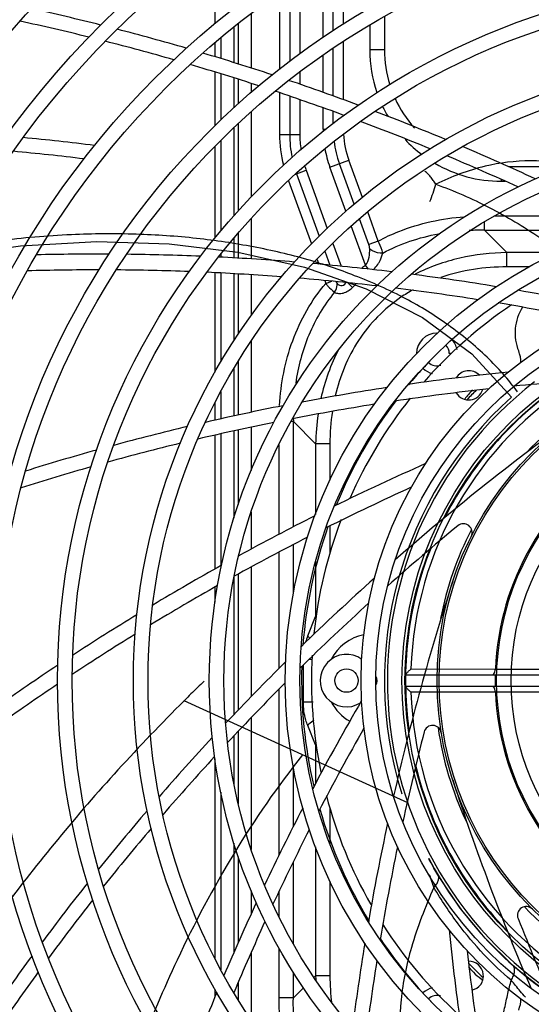
# Model space of a CAD drawing. Units: millimetres. Extents: x -36708 to 3890, y -11358 to 8889.
# Drawn here: x -35085 to -34997, y -9206 to -9038 of the extents above; entities that cross this region are included whole.
import ezdxf

# ---------------------------------------------------------------- set-up
doc = ezdxf.new("R2010")
doc.units = ezdxf.units.MM
doc.header["$LTSCALE"] = 46.255
doc.layers.get('0').update_dxf_attribs({"linetype": 'CONTINUOUS'})

msp = doc.modelspace()

# ---------------------------------------------------------------- linework, layer by layer
at = {"color": 7, "linetype": 'Continuous'}
for p, q in [((-35051.313, -9038.187), (-35051.313, -9025.051)), ((-35029.349, -9038.289), (-35029.349, -9026.033)), ((-35031.081, -9039.402), (-35031.081, -9027.054)), ((-35032.813, -9040.516), (-35032.813, -9028.076)), ((-35036.813, -9030.604), (-35036.813, -9043.374)), ((-35038.546, -9031.762), (-35038.546, -9044.632)), ((-35040.278, -9032.919), (-35040.278, -9045.959)), ((-35045.113, -9045.804), (-35045.113, -9036.467)), ((-35022.313, -9037.002), (-35022.313, -9042.67)), ((-35048.063, -9044.864), (-35048.063, -9038.713)), ((-35047.313, -9045.096), (-35047.313, -9038.123)), ((-35024.813, -9038.414), (-35024.813, -9042.67)), ((-35050.313, -9044.176), (-35050.313, -9040.613)), ((-35051.313, -9043.871), (-35051.313, -9041.458)), ((-35031.081, -9050.57), (-35031.081, -9042.373)), ((-35029.349, -9051.2), (-35029.349, -9041.26)), ((-35022.313, -9042.67), (-35024.813, -9042.67)), ((-35032.813, -9049.942), (-35032.813, -9043.557)), ((-35051.313, -9055.608), (-35051.313, -9046.482)), ((-35050.313, -9054.656), (-35050.313, -9046.784)), ((-35048.063, -9052.591), (-35048.063, -9047.489)), ((-35047.313, -9051.903), (-35047.313, -9047.728)), ((-35036.813, -9046.463), (-35036.813, -9048.557)), ((-35045.113, -9049.913), (-35045.113, -9048.427)), ((-35040.278, -9050.016), (-35040.278, -9057.144)), ((-35038.546, -9050.608), (-35038.546, -9057.144)), ((-35036.813, -9051.2), (-35036.813, -9057.144)), ((-35032.813, -9056.262), (-35032.813, -9052.607)), ((-35045.113, -9067.836), (-35045.113, -9053.275)), ((-35031.081, -9055.292), (-35031.081, -9053.228)), ((-35048.063, -9071.091), (-35048.063, -9055.983)), ((-35047.313, -9070.249), (-35047.313, -9055.295)), ((-35032.813, -9056.262), (-35032.308, -9056.262)), ((-35040.278, -9057.144), (-35036.813, -9057.144)), ((-35051.313, -9074.895), (-35051.313, -9059.194)), ((-35050.313, -9073.63), (-35050.313, -9058.165)), ((-35031.668, -9062.76), (-35028.412, -9061.576)), ((-35028.925, -9070.295), (-35031.668, -9062.76)), ((-35027.511, -9069.116), (-35030.04, -9062.168)), ((-35026.097, -9067.937), (-35028.412, -9061.576)), ((-35001.095, -9062.67), (-34991.248, -9062.67)), ((-35037.649, -9063.999), (-35035.728, -9063.3)), ((-35037.356, -9063.893), (-35033.479, -9074.544)), ((-35035.728, -9063.3), (-35032.106, -9073.251)), ((-35038.765, -9065.083), (-35034.824, -9075.913)), ((-35002.313, -9064.867), (-35002.313, -9065.17)), ((-35002.313, -9065.17), (-35001.636, -9065.17)), ((-35045.113, -9078.477), (-35045.113, -9071.551)), ((-35023.379, -9075.405), (-35025.189, -9070.433)), ((-35003.443, -9071.109), (-34989.007, -9071.109)), ((-35025.552, -9079.563), (-35028.005, -9072.823)), ((-35025.007, -9075.997), (-35026.603, -9071.612)), ((-35005.152, -9073.566), (-35005.152, -9072.119)), ((-35048.063, -9078.309), (-35048.063, -9074.879)), ((-35047.313, -9078.352), (-35047.313, -9073.955)), ((-35001.341, -9077.376), (-35005.152, -9073.566)), ((-35005.152, -9073.566), (-34984.074, -9073.566)), ((-35031.176, -9075.808), (-35029.748, -9079.729)), ((-35023.379, -9075.405), (-35025.007, -9075.997)), ((-35050.313, -9078.155), (-35050.313, -9077.652)), ((-35032.538, -9077.13), (-35031.658, -9079.545)), ((-35001.341, -9079.834), (-35001.341, -9077.376)), ((-34992.707, -9077.376), (-35001.341, -9077.376)), ((-35033.867, -9078.542), (-35033.568, -9079.362)), ((-35025.066, -9080.224), (-35025.552, -9079.563)), ((-34997.515, -9079.834), (-35001.341, -9079.834)), ((-35051.313, -9097.853), (-35051.313, -9080.764)), ((-35050.313, -9096.08), (-35050.313, -9080.892)), ((-35048.063, -9092.502), (-35048.063, -9081.01)), ((-35047.313, -9091.342), (-35047.313, -9081.05)), ((-35045.113, -9088.176), (-35045.113, -9081.184)), ((-35032.545, -9082.172), (-35032.37, -9082.654)), ((-35032.37, -9082.654), (-35031.345, -9082.281)), ((-35027.805, -9083.345), (-35028.576, -9082.56)), ((-35045.113, -9104.718), (-35045.113, -9092.542)), ((-35011.026, -9094.67), (-35011.213, -9094.67)), ((-35047.313, -9105.186), (-35047.313, -9095.945)), ((-35048.063, -9105.353), (-35048.063, -9097.177)), ((-35050.313, -9105.853), (-35050.313, -9101.167)), ((-35051.313, -9106.075), (-35051.313, -9103.072)), ((-35037.918, -9106.332), (-35038.343, -9106.332)), ((-35037.918, -9124.351), (-35037.918, -9106.332)), ((-35034.108, -9110.142), (-35037.918, -9106.332)), ((-35051.313, -9131.545), (-35051.313, -9108.641)), ((-35050.313, -9130.921), (-35050.313, -9108.414)), ((-35048.063, -9122.83), (-35048.063, -9107.904)), ((-35047.313, -9120.514), (-35047.313, -9107.741)), ((-35045.113, -9114.682), (-35045.113, -9107.278)), ((-35040.375, -9125.613), (-35040.375, -9110.279)), ((-35034.108, -9110.142), (-35034.108, -9122.213)), ((-35031.65, -9110.142), (-35034.108, -9110.142)), ((-35031.65, -9110.142), (-35031.65, -9116.335)), ((-35045.113, -9128.141), (-35045.113, -9121.78)), ((-35031.65, -9124.195), (-35031.65, -9128.769)), ((-35040.375, -9148.59), (-35040.375, -9128.67)), ((-35037.918, -9135.792), (-35037.918, -9127.389)), ((-35034.108, -9130.251), (-35034.108, -9139.67)), ((-35045.113, -9153.383), (-35045.113, -9131.212)), ((-35048.063, -9156.457), (-35048.063, -9132.947)), ((-35047.313, -9155.675), (-35047.313, -9132.407)), ((-35051.313, -9137.255), (-35051.313, -9134.638)), ((-35035.458, -9143.01), (-35034.108, -9139.67)), ((-35035.203, -9147.01), (-35034.694, -9147.01)), ((-35036.208, -9154.331), (-35036.208, -9147.98)), ((-35017.78, -9148.67), (-35003.324, -9148.688)), ((-35018.805, -9149.67), (-34967.621, -9149.67)), ((-35003.336, -9149.67), (-35003.336, -9151.67)), ((-35040.375, -9180.564), (-35040.375, -9152.128)), ((-34967.621, -9151.67), (-35018.805, -9151.67)), ((-35018.336, -9171.614), (-35056.625, -9154.151)), ((-35056.582, -9154.058), (-35056.555, -9153.998)), ((-35056.567, -9154.071), (-35056.582, -9154.058)), ((-35003.324, -9152.648), (-35017.78, -9152.67)), ((-34992.753, -9152.633), (-35003.325, -9152.633)), ((-35036.208, -9154.331), (-35034.551, -9154.331)), ((-35045.113, -9179.561), (-35045.113, -9156.982)), ((-35034.108, -9161.67), (-35035.458, -9158.331)), ((-35048.063, -9168.394), (-35048.063, -9160.09)), ((-35047.313, -9171.749), (-35047.313, -9159.3)), ((-35034.108, -9161.67), (-35034.108, -9168.28)), ((-35051.313, -9198.269), (-35051.313, -9164.085)), ((-35037.918, -9175.64), (-35037.918, -9165.548)), ((-35050.313, -9200.174), (-35050.313, -9169.783)), ((-35031.65, -9172.583), (-35031.65, -9178.553)), ((-35048.063, -9197.161), (-35048.063, -9178.511)), ((-35034.108, -9179.127), (-35034.108, -9201.198)), ((-35047.313, -9195.435), (-35047.313, -9180.827)), ((-35037.918, -9195.728), (-35037.918, -9181.675)), ((-35031.65, -9185.006), (-35031.65, -9201.198)), ((-35045.113, -9190.565), (-35045.113, -9186.658)), ((-35040.375, -9191.062), (-35040.375, -9186.79)), ((-35045.113, -9208.799), (-35045.113, -9197.142)), ((-35040.375, -9205.008), (-35040.375, -9196.481)), ((-35037.918, -9205.008), (-35037.918, -9200.637)), ((-35034.108, -9201.198), (-35034.371, -9201.462)), ((-35031.65, -9201.198), (-35034.108, -9201.198)), ((-35047.313, -9205.396), (-35047.313, -9202.238)), ((-35051.313, -9204.779), (-35051.313, -9203.487)), ((-35036.17, -9203.261), (-35037.918, -9205.008)), ((-35037.918, -9205.008), (-35040.375, -9205.008))]:
    msp.add_line(p, q, dxfattribs=at)
for points in [[(-35142.988, -9093.693), (-35127.632, -9086.765), (-35112.738, -9081.682), (-35098.391, -9078.243), (-35084.67, -9076.244), (-35071.599, -9075.493), (-35059.178, -9075.866), (-35047.411, -9077.297)], [(-35047.411, -9077.297), (-35036.018, -9079.86), (-35025.427, -9083.565), (-35015.787, -9088.486), (-35007.37, -9094.697), (-35000.573, -9102.156)], [(-35013.163, -9183.924), (-35013.833, -9182.771), (-35014.33, -9181.881), (-35014.631, -9181.326), (-35014.726, -9181.147)], [(-35000.358, -9199.375), (-35005.082, -9194.753), (-35009.34, -9189.637), (-35013.164, -9183.923)], [(-34994.103, -9204.257), (-34995.721, -9203.108), (-34997.368, -9201.863), (-34998.943, -9200.589), (-35000.358, -9199.375)]]:
    msp.add_lwpolyline(points, dxfattribs=at)
for centre, radius in [((-34958.313, -9150.67), 273.5), ((-34958.313, -9150.67), 263), ((-34958.313, -9150.67), 260.5), ((-34958.313, -9150.67), 250), ((-34958.313, -9150.67), 247.5), ((-34958.313, -9150.67), 237), ((-34958.313, -9150.67), 234.5), ((-34958.313, -9150.67), 224), ((-34958.313, -9150.67), 221.5), ((-34958.313, -9150.67), 211), ((-34958.313, -9150.67), 208.5), ((-34958.313, -9150.67), 198), ((-34958.313, -9150.67), 195.5), ((-34958.313, -9150.67), 185), ((-34958.313, -9150.67), 182.5), ((-34958.313, -9150.67), 172), ((-34958.313, -9150.67), 169.5), ((-34958.313, -9150.67), 159), ((-34958.313, -9150.67), 156.5), ((-34958.313, -9150.67), 146), ((-34958.313, -9150.67), 143.5), ((-34958.313, -9150.67), 133), ((-34958.313, -9150.67), 130.5), ((-34958.313, -9150.67), 120), ((-34958.313, -9150.67), 117.5), ((-34958.313, -9150.67), 107), ((-34958.313, -9150.67), 104.5), ((-34958.313, -9150.67), 94), ((-34958.313, -9150.67), 91.5), ((-34958.313, -9150.67), 81), ((-34958.313, -9150.67), 78.5), ((-34958.313, -9150.67), 68), ((-34958.313, -9150.67), 65.5), ((-34957.313, -9150.67), 62), ((-34957.313, -9150.67), 61.5), ((-34958.313, -9150.67), 55), ((-34958.313, -9150.67), 54.643), ((-34957.313, -9150.67), 45.787), ((-34957.313, -9150.67), 43.298), ((-35028.813, -9150.67), 2)]:
    msp.add_circle(centre, radius, dxfattribs=at)
for centre, radius, start, end in [((-34958.313, -9150.67), 289, 108.41242, 161.58758), ((-34958.313, -9150.67), 286.5, 106.84606, 163.15394), ((-34958.313, -9150.67), 276.2, 96.88998, 173.11002), ((-35173.59, -9446.973), 421.25, 75.8944, 77.55249), ((-35173.59, -9446.973), 418.75, 76.09432, 77.74866), ((-35173.59, -9446.973), 421.25, 73.82675, 75.49823), ((-35173.59, -9446.973), 418.75, 74.03351, 75.69725), ((-35002.313, -9042.67), 22.5, 180, 198.90863), ((-35002.313, -9042.67), 20, 180, 197.36341), ((-35173.59, -9446.973), 421.25, 71.73475, 73.42666), ((-35173.59, -9446.973), 418.75, 71.95164, 73.63507), ((-35173.59, -9446.973), 421.25, 69.60568, 71.32869), ((-35173.59, -9446.973), 418.75, 69.83749, 71.54801), ((-35002.313, -9042.67), 20, 204.54537, 222.04585), ((-35002.313, -9042.67), 22.5, 205.48308, 210.52374), ((-35173.59, -9446.973), 421.25, 67.41887, 69.19047), ((-35013.813, -9056.262), 19, 180, 181.16042), ((-35173.59, -9446.973), 418.75, 67.67307, 69.42372), ((-35124.588, -9477.001), 421.25, 82.82675, 84.49823), ((-35018.813, -9057.144), 21.464, 180, 194.28581), ((-35018.813, -9057.144), 19.732, 180, 191.63483), ((-35018.813, -9057.144), 18, 180, 188.39526), ((-35013.813, -9056.262), 15.536, 183.11142, 200), ((-35002.313, -9042.67), 22.5, 222.89472, 232.89375), ((-35013.813, -9056.262), 19, 189.99308, 200), ((-35013.813, -9056.262), 17.268, 186.97945, 200), ((-35173.59, -9446.973), 421.25, 65.13713, 66.98904), ((-35124.588, -9477.001), 418.75, 83.03351, 84.69925), ((-35173.59, -9446.973), 418.75, 65.42666, 67.24878), ((-35018.813, -9057.144), 18, 197.45657, 200), ((-35002.313, -9042.67), 22.5, 239.67291, 270), ((-35035.774, -9059.85), 22.988, 337.45411, 345.31915), ((-35005.948, -9116.5), 42.942, 88.93754, 92.4859), ((-35071.491, -9498.995), 421.35, 89.72592, 91.41818), ((-35071.491, -9498.995), 421.35, 87.59622, 89.31976), ((-35071.491, -9498.995), 421.35, 85.40846, 87.18085), ((-35071.491, -9498.995), 421.35, 83.12521, 84.9784), ((-35007.607, -9103.931), 30.263, 126.36936, 128.00663), ((-35071.491, -9498.995), 418.65, 89.96016, 91.64327), ((-35071.491, -9498.995), 418.65, 87.84657, 89.55663), ((-35071.491, -9498.995), 418.65, 85.683, 87.4351), ((-35071.491, -9498.995), 421.35, 80.66773, 82.66984), ((-35071.491, -9498.995), 418.65, 83.43791, 85.25645), ((-35008.346, -9103.138), 27.756, 132.60737, 134.51119), ((-35071.491, -9498.995), 418.65, 81.04733, 82.99242), ((-35004.031, -9107.719), 27.457, 119.13825, 124.32952), ((-35071.491, -9498.995), 421.35, 77.81464, 80.16189), ((-34957.313, -9150.67), 77.5, 123.90178, 138.7558), ((-35071.491, -9498.995), 418.65, 78.34462, 80.56056), ((-34991.688, -9091.131), 8.25, 147.70462, 202.24188), ((-35013.313, -9094.67), 3.5, 90.41257, 180), ((-35013.313, -9094.67), 2.1, 0, 43.01825), ((-35013.313, -9094.67), 3.5, 11.65812, 42.92418), ((-34957.313, -9150.67), 79.196, 134.96658, 140.22144), ((-35003.953, -9096.146), 5, 359.0877, 22.24188), ((-35013.313, -9094.67), 2.1, 226.11706, 288), ((-34958.313, -9516.92), 421.25, 95.83547, 98.17725), ((-35013.313, -9094.67), 3.5, 226.30467, 257.14286), ((-35007.872, -9100.112), 2.5, 43.44292, 149.25873), ((-34957.313, -9150.67), 64.5, 127.51074, 242.98088), ((-34957.313, -9150.67), 60.5, 121.89442, 178.10558), ((-34957.313, -9150.67), 61.4, 123.39705, 152.69832), ((-34958.313, -9516.92), 418.75, 93.56444, 95.73258), ((-34958.313, -9516.92), 421.25, 98.68232, 100.68214), ((-34958.313, -9516.92), 418.75, 96.32611, 98.54636), ((-35007.872, -9100.112), 2.5, 211.19087, 342.75337), ((-34997.972, -9110.012), 13, 135.50478, 144.56915), ((-34957.313, -9150.67), 70, 134.76318, 136.58732), ((-34957.313, -9150.67), 56.4, 116.83015, 136.10596), ((-34958.313, -9516.92), 418.75, 99.03378, 100.98082), ((-34957.313, -9150.67), 79.196, 142.8, 157.72563), ((-34957.313, -9150.67), 77.5, 141.41048, 156.26822), ((-34957.313, -9150.67), 65, 131.68025, 197.36742), ((-34958.313, -9516.92), 421.25, 101.13713, 102.98904), ((-34993.505, -9110.868), 40.609, 171.72557, 178.97571), ((-34958.313, -9516.92), 418.75, 101.42666, 103.24878), ((-34993.922, -9105.53), 44.003, 180.42426, 181.04463), ((-34743.037, -9446.973), 421.25, 126, 131.1904), ((-34958.313, -9516.92), 421.25, 103.41887, 105.19047), ((-34958.313, -9516.92), 418.75, 103.67307, 105.42588), ((-34958.313, -9516.92), 421.25, 105.60568, 107.32869), ((-34957.313, -9150.67), 46.053, 122.46089, 177.53317), ((-34845.136, -9498.995), 421.35, 113.81464, 116.16189), ((-34958.313, -9516.92), 418.75, 105.83749, 107.54801), ((-34845.136, -9498.995), 418.65, 114.34462, 116.56056), ((-34845.136, -9498.995), 421.35, 116.66773, 118.66984), ((-34957.313, -9150.67), 77.5, 159.16466, 174.01423), ((-35008.803, -9125.311), 1.5, 333.33103, 129.56444), ((-34957.313, -9150.67), 79.196, 160.59475, 175.55321), ((-34743.037, -9446.973), 418.75, 129.56444, 131.73258), ((-34957.313, -9150.67), 56.4, 152.67357, 169.12936), ((-34845.136, -9498.995), 418.65, 117.04733, 118.99242), ((-34957.313, -9150.67), 61.4, 158.36968, 187.8414), ((-34845.136, -9498.995), 421.35, 119.12521, 120.97674), ((-34743.037, -9446.973), 421.25, 131.83547, 134.17725), ((-34609.989, -9263.848), 421.25, 162, 167.1904), ((-34845.136, -9498.995), 418.65, 119.43791, 121.25892), ((-34743.037, -9446.973), 418.75, 132.32611, 134.54636), ((-34845.136, -9498.995), 421.35, 121.40846, 123.18085), ((-34845.136, -9498.995), 418.65, 121.683, 123.4351), ((-35026.336, -9146.686), 9.834, 158.05303, 164.7579), ((-35024.313, -9150.67), 8, 101.06537, 153.09276), ((-34957.313, -9150.67), 77.5, 176.77377, 191.65105), ((-35028.813, -9150.67), 4.5, 54.00393, 302.55689), ((-34845.136, -9498.995), 421.35, 123.59622, 125.31976), ((-34743.037, -9446.973), 421.25, 134.68232, 136.68214), ((-34957.313, -9150.67), 79.196, 178.22848, 193.2), ((-35025.063, -9150.67), 1.5, 328.3928, 30.10798), ((-34845.136, -9498.995), 418.65, 123.84657, 125.55663), ((-34743.037, -9446.973), 418.75, 135.03378, 136.98082), ((-34662.011, -9365.947), 421.35, 149.81464, 152.16189), ((-34957.313, -9150.67), 60.5, 181.89442, 238.10558), ((-34957.313, -9150.67), 46.053, 182.46089, 237.53317), ((-35024.313, -9150.67), 8, 206.9252, 240.59003), ((-34662.011, -9365.947), 418.65, 150.34462, 152.56056), ((-35014.066, -9159.831), 1.5, 9.33103, 165.56444), ((-34957.313, -9150.67), 56.4, 188.19843, 205.27678), ((-34743.037, -9446.973), 421.25, 137.13713, 138.98904), ((-34609.989, -9263.848), 418.75, 165.56444, 167.73258), ((-34743.037, -9446.973), 418.75, 137.42666, 139.24878), ((-34957.313, -9150.67), 61.4, 193.64754, 223.97243), ((-34609.989, -9037.493), 421.25, 198, 203.1904), ((-34957.313, -9150.67), 77.5, 194.73647, 209.65484), ((-34662.011, -9365.947), 421.35, 152.66773, 154.66984), ((-34957.313, -9150.67), 79.196, 196.13826, 211.37387), ((-34743.037, -9446.973), 421.25, 139.41887, 141.19047), ((-34743.037, -9446.973), 418.75, 139.67307, 141.42588), ((-34609.989, -9263.848), 421.25, 167.83547, 170.17725), ((-34662.011, -9365.947), 418.65, 153.04733, 154.99242), ((-34609.989, -9263.848), 418.75, 168.32611, 170.54636), ((-34957.313, -9150.67), 65, 207.94948, 235.52875), ((-34958.313, -9150.67), 276.2, 186.88998, 263.11002), ((-34743.037, -9446.973), 421.25, 141.60568, 143.32869), ((-34743.037, -9446.973), 418.75, 141.83749, 143.54801), ((-34662.011, -9365.947), 421.35, 155.12521, 156.9784), ((-34998.034, -9190.852), 1.5, 45.33103, 201.56444), ((-34957.313, -9150.67), 56.4, 223.41963, 244.2226), ((-34662.011, -9365.947), 418.65, 155.43791, 157.25892), ((-34957.313, -9150.67), 77.5, 212.60546, 227.58685), ((-34609.989, -9037.493), 418.75, 201.56444, 203.73258), ((-34592.063, -9150.67), 421.35, 185.81464, 188.16189), ((-34609.989, -9263.848), 421.25, 170.68232, 172.68214), ((-34957.313, -9150.67), 79.196, 214.03481, 225.03342), ((-34743.037, -9446.973), 421.25, 143.73475, 145.42666), ((-34592.063, -9150.67), 418.65, 186.34462, 188.56056), ((-34609.989, -9263.848), 418.75, 171.03378, 172.98082), ((-34997.972, -9191.329), 13, 219.91344, 235.04501), ((-35007.872, -9201.228), 2.5, 282.44935, 91.30586), ((-34957.313, -9150.67), 70, 223.72106, 226.58199), ((-34743.037, -9446.973), 418.75, 143.95164, 145.63507), ((-34991.772, -9200.396), 42.343, 181.08543, 182.15308), ((-34993.618, -9201.239), 38.032, 179.9384, 187.12994), ((-35007.872, -9201.228), 2.5, 180, 183.39335), ((-34662.011, -9365.947), 421.35, 157.40846, 159.18085), ((-35013.313, -9206.67), 3.5, 102.85714, 133.69533), ((-35013.313, -9206.67), 2.1, 72, 133.88294), ((-35003.953, -9205.194), 5, 337.75812, 0.9123)]:
    msp.add_arc(centre, radius, start, end, dxfattribs=at)
for points, knots in [([(-34928.811, -9075.854), (-34931.325, -9069.471), (-34937.225, -9057.032), (-34950.387, -9036.037), (-34968.75, -9013.711), (-34992.475, -8991.083), (-35018.152, -8970.964), (-35043.16, -8955.685), (-35066.921, -8944.313), (-35081.412, -8938.755), (-35088.898, -8936.207)], [0, 0, 0, 0, 0.0940388, 0.1888177, 0.3397017, 0.489812, 0.6384689, 0.7870293, 0.8913753, 1, 1, 1, 1]), ([(-34959.73, -9083.989), (-34961.88, -9081.033), (-34966.061, -9075.78), (-34973.299, -9069.325), (-34980.985, -9064.841), (-34989.098, -9062.19), (-34997.246, -9061.397), (-35005.543, -9062.347), (-35010.83, -9064.393), (-35013.535, -9065.676)], [0, 0, 0, 0, 0.1760197, 0.3220963, 0.4644378, 0.6013677, 0.7297761, 0.8558188, 1, 1, 1, 1]), ([(-35013.536, -9065.676), (-35013.67, -9065.45), (-35013.951, -9065.012), (-35014.408, -9064.412), (-35014.882, -9063.89), (-35015.215, -9063.592), (-35015.382, -9063.459)], [0, 0, 0, 0, 0.2721206, 0.5377192, 0.779568, 1, 1, 1, 1]), ([(-35013.535, -9065.674), (-35011.974, -9066.229), (-35008.879, -9067.458), (-35004.353, -9069.617), (-34999.941, -9072.057), (-34995.658, -9074.756), (-34991.511, -9077.679), (-34988.173, -9080.285), (-34985.587, -9082.473), (-34983.672, -9084.153), (-34981.834, -9085.832), (-34980.653, -9086.973), (-34980.096, -9087.53)], [0, 0, 0, 0, 0.1234432, 0.2480274, 0.373446, 0.4990237, 0.625127, 0.7514851, 0.8144745, 0.8776008, 0.9413443, 1, 1, 1, 1]), ([(-35023.379, -9075.405), (-35022.245, -9074.795), (-35017.575, -9072.628), (-35012.443, -9071.534), (-35008.603, -9071.239)], [0, 0, 0, 0, 0.2506508, 1, 1, 1, 1]), ([(-34999.515, -9101.233), (-35001.077, -9099.113), (-35004.756, -9094.982), (-35011.262, -9089.675), (-35018.865, -9084.931), (-35027.019, -9081.361), (-35035.731, -9078.359), (-35044.809, -9076.275), (-35054.649, -9074.808), (-35065.083, -9074.107), (-35076.423, -9074.18), (-35088.558, -9075.258), (-35101.183, -9077.421), (-35113.608, -9080.573), (-35126.068, -9084.859), (-35138.322, -9090.094), (-35149.547, -9096.043), (-35159.333, -9101.919), (-35167.888, -9107.838), (-35175.796, -9113.803), (-35183.043, -9119.832), (-35189.674, -9125.835), (-35196.241, -9132.242), (-35203.021, -9139.322), (-35210.094, -9147.431), (-35214.762, -9153.249), (-35217.159, -9156.373)], [0, 0, 0, 0, 0.0312616, 0.0653063, 0.0993843, 0.1373356, 0.1707239, 0.2086768, 0.2477362, 0.2887422, 0.3327162, 0.3822511, 0.433214, 0.4846399, 0.534271, 0.5895242, 0.642671, 0.6849769, 0.7249905, 0.7661195, 0.8025488, 0.8368864, 0.8722895, 0.9114618, 0.9532423, 1, 1, 1, 1]), ([(-35022.607, -9077.459), (-35022.641, -9077.307), (-35022.841, -9076.601), (-35023.131, -9075.925), (-35023.379, -9075.405)], [0, 0, 0, 0, 0.2137067, 1, 1, 1, 1]), ([(-35025.552, -9079.563), (-35025.233, -9079.177), (-35024.894, -9078.205), (-35024.825, -9077.228), (-35024.839, -9076.748)], [0, 0, 0, 0, 0.5106158, 1, 1, 1, 1]), ([(-35022.607, -9077.459), (-35023.21, -9077.517), (-35024.05, -9077.334), (-35024.703, -9076.876), (-35024.839, -9076.748)], [0, 0, 0, 0, 0.7637814, 1, 1, 1, 1]), ([(-35023.312, -9079.194), (-35023.225, -9079.053), (-35022.917, -9078.507), (-35022.701, -9077.909), (-35022.607, -9077.459)], [0, 0, 0, 0, 0.2652378, 1, 1, 1, 1]), ([(-35001.341, -9077.376), (-35004.051, -9077.428), (-35009.477, -9078.045), (-35014.647, -9079.867), (-35017.065, -9081.09)], [0, 0, 0, 0, 0.5000905, 1, 1, 1, 1]), ([(-35024.231, -9080.32), (-35024.14, -9080.234), (-35023.798, -9079.889), (-35023.503, -9079.5), (-35023.312, -9079.194)], [0, 0, 0, 0, 0.2577476, 1, 1, 1, 1]), ([(-35040.293, -9103.58), (-35040.064, -9099.806), (-35038.634, -9092.269), (-35034.814, -9085.534), (-35032.37, -9082.654)], [0, 0, 0, 0, 0.5002624, 1, 1, 1, 1]), ([(-35032.37, -9082.654), (-35032.246, -9082.808), (-35031.783, -9083.352), (-35031.277, -9083.87), (-35030.857, -9084.173)], [0, 0, 0, 0, 0.2766048, 1, 1, 1, 1]), ([(-35030.857, -9084.172), (-35030.784, -9084.061), (-35030.533, -9083.608), (-35030.403, -9083.082), (-35030.41, -9082.698)], [0, 0, 0, 0, 0.2574941, 1, 1, 1, 1]), ([(-35030.857, -9084.172), (-35030.645, -9084.281), (-35030.151, -9084.433), (-35029.012, -9084.32), (-35028.245, -9083.778), (-35027.805, -9083.345)], [0, 0, 0, 0, 0.2122887, 0.4487654, 1, 1, 1, 1]), ([(-35030.41, -9082.698), (-35030.298, -9082.808), (-35030.053, -9083.01), (-35029.347, -9083.14), (-35028.963, -9082.641), (-35028.801, -9082.332)], [0, 0, 0, 0, 0.2368755, 0.4723186, 1, 1, 1, 1]), ([(-35030.857, -9084.172), (-35032.681, -9086.364), (-35035.651, -9091.352), (-35037.114, -9096.936), (-35037.521, -9099.76)], [0, 0, 0, 0, 0.4997982, 1, 1, 1, 1]), ([(-35019.516, -9085.044), (-35022.356, -9086.985), (-35027.32, -9092.052), (-35029.965, -9098.582), (-35030.743, -9101.935)], [0, 0, 0, 0, 0.4998754, 1, 1, 1, 1]), ([(-35018.805, -9149.67), (-35018.779, -9149.644), (-35018.679, -9149.546), (-35018.472, -9149.343), (-35018.157, -9149.035), (-35017.915, -9148.8), (-35017.78, -9148.67)], [0, 0, 0, 0, 0.0780398, 0.2930526, 0.608249, 1, 1, 1, 1]), ([(-35003.856, -9149.67), (-35003.755, -9149.67), (-35003.527, -9149.523), (-35003.368, -9149.147), (-35003.326, -9148.848), (-35003.324, -9148.688)], [0, 0, 0, 0, 0.2522997, 0.6003125, 1, 1, 1, 1]), ([(-35003.324, -9148.688), (-35002.164, -9148.699), (-34999.828, -9148.716), (-34996.304, -9148.708), (-34993.941, -9148.713), (-34992.752, -9148.716)], [0, 0, 0, 0, 0.329337, 0.6626884, 1, 1, 1, 1]), ([(-35053.196, -9150.769), (-35053.576, -9151.133), (-35054.332, -9151.862), (-35055.461, -9152.958), (-35056.21, -9153.691), (-35056.582, -9154.058)], [0, 0, 0, 0, 0.3343748, 0.6677083, 1, 1, 1, 1]), ([(-35017.78, -9152.67), (-35017.915, -9152.54), (-35018.157, -9152.305), (-35018.472, -9151.997), (-35018.68, -9151.794), (-35018.779, -9151.696), (-35018.805, -9151.67)], [0, 0, 0, 0, 0.391473, 0.7080117, 0.9231659, 1, 1, 1, 1]), ([(-35003.324, -9152.648), (-35003.329, -9152.484), (-35003.369, -9152.187), (-35003.531, -9151.816), (-35003.754, -9151.67), (-35003.856, -9151.67)], [0, 0, 0, 0, 0.4116061, 0.7429528, 1, 1, 1, 1]), ([(-35056.632, -9154.137), (-35060.506, -9157.985), (-35067.925, -9165.713), (-35078.308, -9177.68), (-35084.712, -9185.852), (-35087.78, -9189.963)], [0, 0, 0, 0, 0.344734, 0.6761022, 1, 1, 1, 1]), ([(-35035.458, -9158.331), (-35035.579, -9158.032), (-35036.023, -9156.744), (-35036.208, -9155.369), (-35036.208, -9154.331)], [0, 0, 0, 0, 0.2367718, 1, 1, 1, 1]), ([(-35035.458, -9158.331), (-35035.39, -9158.247), (-35035.064, -9157.894), (-35034.669, -9157.609), (-35034.349, -9157.42)], [0, 0, 0, 0, 0.224322, 1, 1, 1, 1]), ([(-35036.358, -9163.395), (-35040.628, -9168.763), (-35048.45, -9180.093), (-35060.052, -9201.988), (-35070.205, -9229.055), (-35077.94, -9260.915), (-35082.524, -9293.211), (-35083.252, -9322.508), (-35081.221, -9348.772), (-35078.788, -9364.1), (-35077.252, -9371.858)], [0, 0, 0, 0, 0.0940388, 0.1888177, 0.3397017, 0.489812, 0.6384689, 0.7870293, 0.8913753, 1, 1, 1, 1]), ([(-35013.853, -9186.103), (-35013.965, -9185.764), (-35014.162, -9185.181), (-35014.404, -9184.455), (-35014.532, -9184.067), (-35014.59, -9183.929)], [0, 0, 0, 0, 0.4673196, 0.8046266, 1, 1, 1, 1]), ([(-35013.853, -9186.103), (-35013.687, -9185.927), (-35013.381, -9185.565), (-35013.082, -9184.978), (-35012.987, -9184.402), (-35013.079, -9184.066), (-35013.163, -9183.924)], [0, 0, 0, 0, 0.3013889, 0.5752546, 0.806033, 1, 1, 1, 1]), ([(-35013.853, -9186.103), (-35015.337, -9189.444), (-35017.797, -9195.691), (-35019.768, -9205.187), (-35019.808, -9214.085), (-35018.047, -9222.436), (-35014.66, -9229.889), (-35009.689, -9236.6), (-35005.274, -9240.155), (-35002.81, -9241.857)], [0, 0, 0, 0, 0.1760197, 0.3220963, 0.4644378, 0.6013677, 0.7297761, 0.8558188, 1, 1, 1, 1]), ([(-35000.603, -9201.971), (-35002.249, -9200.596), (-35005.441, -9197.511), (-35009.935, -9192.233), (-35012.555, -9188.229), (-35013.853, -9186.103)], [0, 0, 0, 0, 0.3100393, 0.6400402, 1, 1, 1, 1]), ([(-35000.602, -9201.971), (-35000.527, -9201.85), (-35000.386, -9201.602), (-35000.163, -9201.102), (-34999.998, -9200.503), (-35000.028, -9199.832), (-35000.224, -9199.497), (-35000.359, -9199.375)], [0, 0, 0, 0, 0.1537174, 0.3054511, 0.5871265, 0.8171406, 1, 1, 1, 1]), ([(-35002.811, -9241.858), (-35003.112, -9240.228), (-35003.595, -9236.933), (-35003.988, -9231.935), (-35004.081, -9226.894), (-35003.885, -9221.835), (-35003.427, -9216.782), (-35002.839, -9212.588), (-35002.237, -9209.254), (-35001.74, -9206.756), (-35001.205, -9204.325), (-35000.807, -9202.731), (-35000.604, -9201.971)], [0, 0, 0, 0, 0.1234432, 0.2480274, 0.373446, 0.4990237, 0.625127, 0.7514851, 0.8144745, 0.8776008, 0.9413443, 1, 1, 1, 1]), ([(-34998.158, -9204.886), (-34998.455, -9204.545), (-34999.037, -9203.887), (-34999.846, -9202.91), (-35000.364, -9202.279), (-35000.602, -9201.971)], [0, 0, 0, 0, 0.3563839, 0.6924486, 1, 1, 1, 1]), ([(-35033.79, -9222.891), (-35035.295, -9220.2), (-35037.446, -9214.304), (-35037.974, -9208.095), (-35037.918, -9205.008)], [0, 0, 0, 0, 0.4997103, 1, 1, 1, 1])]:
    msp.add_open_spline(points, degree=3, knots=knots, dxfattribs=at)
for points in [[(-35022.607, -9077.459), (-35019.64, -9075.864), (-35016.363, -9074.779), (-35013.048, -9074.178)], [(-35024.839, -9076.748), (-35024.847, -9076.492), (-35024.919, -9076.238), (-35025.007, -9075.997)], [(-35001.341, -9079.834), (-35005.164, -9079.834), (-35009.052, -9080.393), (-35012.668, -9081.633)], [(-35030.626, -9082.347), (-35030.569, -9082.472), (-35030.508, -9082.602), (-35030.41, -9082.698)], [(-35030.118, -9093.885), (-35031.526, -9096.544), (-35032.555, -9099.43), (-35033.204, -9102.368)], [(-35031.242, -9104.558), (-35031.52, -9106.404), (-35031.65, -9108.276), (-35031.65, -9110.142)], [(-35035.458, -9143.01), (-35035.345, -9143.149), (-35035.218, -9143.276), (-35035.084, -9143.394)], [(-35056.605, -9154.156), (-35056.592, -9154.128), (-35056.579, -9154.1), (-35056.567, -9154.071)], [(-35038.417, -9217.777), (-35039.766, -9213.688), (-35040.375, -9209.314), (-35040.375, -9205.008)]]:
    msp.add_open_spline(points, degree=3, dxfattribs=at)

doc.saveas('drawing.dxf')
